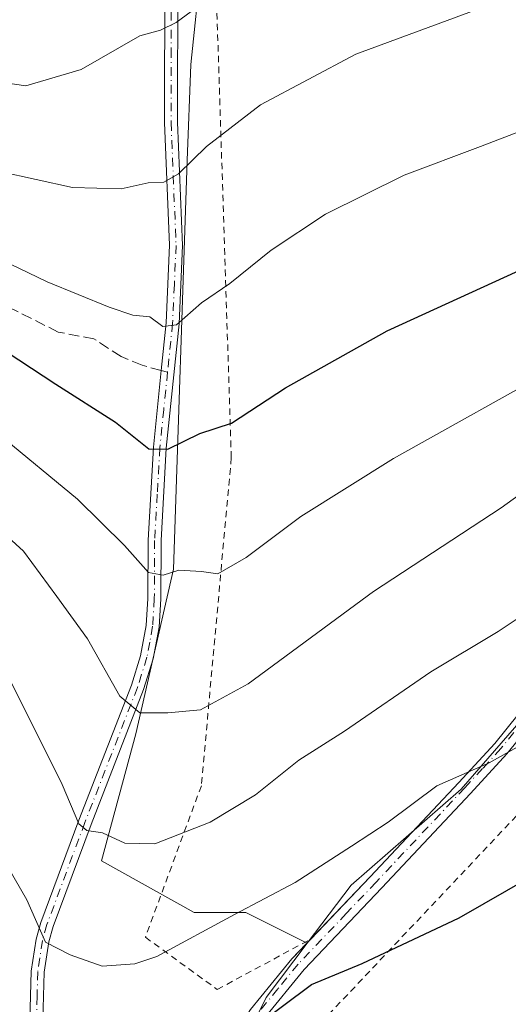
# Model space of a CAD drawing. Units: metres. Extents: x 616930 to 620361, y 4773389 to 4775762.
# Drawn here: x 617164 to 617239, y 4774583 to 4774735 of the extents above; entities that cross this region are included whole.
import ezdxf

# ---------------------------------------------------------------- set-up
doc = ezdxf.new("R2010")
doc.units = ezdxf.units.M
doc.header["$MEASUREMENT"] = 0
for name, pattern in [('DGN Style 2', [1.6480167562047852, 0.988810053722871, -0.6592067024819142]), ('DGN Style 3', [2.307223458686699, 1.648016756204785, -0.6592067024819142]), ('DGN Style 4', [2.6384748266838614, 1.318413404963828, -0.6592067024819142, 0.001648016756204785, -0.6592067024819142])]:
    doc.linetypes.add(name, pattern=pattern)
for name, color, linetype, lineweight in [('Alambrada', 7, 'DGN Style 2', 0), ('Camino Cxs', 7, 'Continuous', 0), ('Camino eje', 30, 'DGN Style 4', 13), ('Cultivos leñosos CxS', 92, 'Continuous', 0), ('Curva de nivel maestra', 30, 'Continuous', 30), ('Curva de nivel normal', 30, 'Continuous', 0), ('Pastizal CxS', 92, 'Continuous', 0), ('Prado CxS', 92, 'Continuous', 0), ('Senda', 7, 'DGN Style 3', 0), ('Senda no paivmentada conexión', 7, 'DGN Style 3', 0)]:
    doc.layers.add(name, color=color, linetype=linetype, lineweight=lineweight)

# ---------------------------------------------------------------- blocks, each defined once
blk = doc.blocks.new('*U22')
at = {"layer": 'Prado CxS', "color": 92, "linetype": 'Continuous', "lineweight": 0}
blk.add_polyline3d([(617220.9515000005, 4774471.0099, 567.2526000000071), (617199.3642999995, 4774514.1853, 561.353099999993), (617186.1508999999, 4774540.347300001, 556.4541000000027), (617183.4335000003, 4774546.4111, 555.5185000000056), (617202.0487000003, 4774584.3455, 548.7384000000021), (617208.3912000004, 4774592.726100001, 547.4554000000062), (617215.1457000002, 4774601.6511, 545.5598999999929), (617232.0899, 4774616.4691, 544.532600000006), (617253.3459000001, 4774640.8641, 541.3107000000019), (617278.9319000002, 4774673.564300001, 536.1869000000006), (617317.0083, 4774731.260500001, 524.5310000000027), (617317.3169, 4774731.728499999, 524.4521999999997), (617322.9271, 4774740.1435, 522.417100000006), (617327.8349000001, 4774753.465100001, 518.9787000000069), (617325.0302999998, 4774763.985099999, 516.9140999999945), (617321.2344000004, 4774766.0288, 516.5127000000066), (617324.5442000004, 4774777.916300001, 514.372199999998), (617324.5442000004, 4774784.2918, 512.5592000000033), (617314.8844, 4774809.600600001, 506.6022999999987), (617288.0300000003, 4774893.6413, 481.3776000000071)], dxfattribs=at)

msp = doc.modelspace()

# ---------------------------------------------------------------- linework, layer by layer
at = {"layer": 'Alambrada', "color": 7, "linetype": 'DGN Style 2', "lineweight": 0}
for points in [[(617225.5800999999, 4774770.420100001, 505.2544999999955), (617216.4200999998, 4774771.7401, 504.4560000000056), (617201.6700999998, 4774783.690099999, 503.8442000000068), (617194.2100999998, 4774744.3101, 510.561400000006), (617196.6901000004, 4774667.5601, 526.0767000000051), (617192.0701000001, 4774616.9801, 538.0913), (617183.4401000004, 4774593.630100001, 553.3022000000057), (617194.5301000001, 4774585.590100001, 548.0651000000071), (617208.9301000005, 4774593.340100001, 548.1538)], [(617335.4101, 4774488.460100001, 579.5540999999939), (617365.3901000004, 4774517.800100001, 566.5513999999966), (617374.1501000002, 4774554.7401, 557.3019000000058), (617368.8501000004, 4774573.460100001, 554.7195000000065), (617328.1401000004, 4774651.0001, 542.4569000000047), (617325.3901000004, 4774673.840100001, 536.8332999999984), (617327.8101000005, 4774695.420100001, 531.7578000000067), (617324.3701, 4774723.6501, 525.8984999999957), (617317.8800999997, 4774726.610099999, 526.0008999999991), (617315.9600999998, 4774723.1501, 526.6670000000013), (617301.0500999996, 4774697.380100001, 532.3276999999945), (617276.7600999996, 4774660.100099999, 549.0241999999998), (617245.1700999998, 4774617.1601, 547.9231), (617211.1401000004, 4774581.120100001, 552.1202000000048), (617200.7100999998, 4774564.870100001, 554.3960999999981), (617193.7801000001, 4774538.720100001, 558.1088000000018), (617207.0301000001, 4774497.850099999, 563.8983000000007)]]:
    msp.add_polyline3d(points, dxfattribs=at)
at = {"layer": 'Camino Cxs', "color": 7, "linetype": 'Continuous', "lineweight": 0, "extrusion": (0.03010754185405629, 0.02293906752791362, 0.9992834108021889), "elevation": 128655.1235394645, "flags": 128}
msp.add_lwpolyline([(3423808.560998213, -3382110.511003563), (3423808.560998213, -3382110.513645532)], dxfattribs=at)
at = {"layer": 'Camino Cxs', "color": 7, "linetype": 'Continuous', "lineweight": 0}
for points in [[(617208.9298, 4774593.340399999, 548.1536000000051), (617218.0800999999, 4774602.970100001, 547.0179999999964), (617231.7401000002, 4774617.5001, 545.4646000000066), (617237.2801000001, 4774623.520099999, 544.6658000000025), (617248.1001000004, 4774636.9101, 542.4974999999977), (617261.7801000001, 4774655.790100001, 540.0543999999937), (617270.3000999996, 4774665.790100001, 542.5580000000045), (617278.3201000001, 4774676.950099999, 536.3723999999929), (617290.9401000004, 4774697.630100001, 530.9425000000047), (617304.5401, 4774720.140100001, 526.7553000000044), (617307.5301000001, 4774724.220100001, 526.1855000000069), (617311.2500999998, 4774727.960100001, 525.5409999999974), (617315.2285000002, 4774732.401699999, 524.6735000000045), (617318.0701000001, 4774735.5801, 523.9679999999935), (617319.3300999999, 4774737.450099999, 523.5149999999994), (617320.1901000004, 4774739.5601, 523.0693000000028), (617320.5900999998, 4774741.0701, 522.7811999999976), (617320.7200999996, 4774743.350099999, 522.3515000000043), (617320.5100999996, 4774749.4101, 520.983600000007), (617322.2701000003, 4774756.6801, 518.9205999999976), (617324.3828999996, 4774762.6611, 518.1981999999989)], [(617165.6501000002, 4774580.8201, 548.8926000000065), (617165.8501000004, 4774588.4101, 547.1818000000058), (617166.6001000004, 4774593.350099999, 545.9627999999939), (617167.3201000001, 4774595.9001, 545.3610000000045), (617173.2001, 4774611.700099999, 540.6760000000068), (617181.2801000001, 4774632.470100001, 535.0016000000032), (617182.7100999998, 4774637.030099999, 533.6551000000036), (617183.5701000001, 4774641.6801, 532.466499999995), (617183.8201000001, 4774645.850099999, 531.542100000006), (617183.8601000002, 4774654.840100001, 529.3996999999945), (617184.6801000005, 4774669.1601, 525.5470000000059), (617185.8800999997, 4774680.9801, 522.3059000000068), (617186.6300999997, 4774688.3201, 522.7345000000059), (617187.1801000005, 4774700.290100001, 524.8000999999931), (617186.4001000002, 4774719.220100001, 519.9377999999997), (617186.4301000005, 4774741.710100001, 509.542300000001)], [(617179.7001999998, 4774540.280099999, 556.9793000000063), (617179.1101000002, 4774543.890100001, 556.3349000000017), (617178.3800999997, 4774545.9101, 555.9309999999969), (617169.6201, 4774557.4001, 553.7339000000065), (617167.6700999998, 4774561.440099999, 553.1201000000001), (617166.7500999998, 4774566.4801, 552.1223000000027), (617166.1401000004, 4774573.550100001, 550.6518999999971), (617165.6501000002, 4774580.8201, 548.8926000000065), (617165.8501000004, 4774588.4101, 547.1818000000058), (617166.6001000004, 4774593.350099999, 545.9627999999939), (617167.3201000001, 4774595.9001, 545.3610000000045), (617173.2001, 4774611.700099999, 540.6760000000068), (617181.2801000001, 4774632.470100001, 535.0016000000032), (617182.7100999998, 4774637.030099999, 533.6551000000036), (617183.5701000001, 4774641.6801, 532.466499999995), (617183.8201000001, 4774645.850099999, 531.542100000006), (617183.8601000002, 4774654.840100001, 529.3996999999945), (617184.6801000005, 4774669.1601, 525.5470000000059), (617185.8800999997, 4774680.9801, 522.3059000000068), (617186.6300999997, 4774688.3201, 522.7345000000059), (617187.1801000005, 4774700.290100001, 524.8000999999931), (617186.4001000002, 4774719.220100001, 519.9377999999997), (617186.4301000005, 4774741.710100001, 509.542300000001)], [(617188.4401000004, 4774741.7301, 509.9832000000025), (617188.4001000002, 4774719.2601, 518.1334999999963), (617189.1801000005, 4774700.280099999, 523.2602000000043), (617188.6300999997, 4774688.1801, 522.702099999995), (617186.6700999998, 4774669.0001, 525.2835999999952), (617185.8601000002, 4774654.770099999, 529.0660000000062), (617185.8201000001, 4774645.780099999, 531.1459000000032), (617185.5601000005, 4774641.440099999, 532.1058000000048), (617184.6601, 4774636.550100001, 533.3674000000028), (617183.1700999998, 4774631.8101, 534.6603999999934), (617175.0701000001, 4774610.9901, 540.4131999999954), (617169.2200999996, 4774595.280099999, 546.6027999999933), (617168.5601000005, 4774592.9301, 546.5829999999987), (617167.8501000004, 4774588.2401, 546.7351999999955), (617167.6501000002, 4774580.870100001, 548.2526000000071)], [(617188.4401000004, 4774741.7301, 509.9832000000025), (617188.4001000002, 4774719.2601, 518.1334999999963), (617189.1801000005, 4774700.280099999, 523.2602000000043), (617188.6300999997, 4774688.1801, 522.702099999995), (617186.6700999998, 4774669.0001, 525.2835999999952), (617185.8601000002, 4774654.770099999, 529.0660000000062), (617185.8201000001, 4774645.780099999, 531.1459000000032), (617185.5601000005, 4774641.440099999, 532.1058000000048), (617184.6601, 4774636.550100001, 533.3674000000028), (617183.1700999998, 4774631.8101, 534.6603999999934), (617175.0701000001, 4774610.9901, 540.4131999999954), (617169.2200999996, 4774595.280099999, 546.6027999999933), (617168.5601000005, 4774592.9301, 546.5829999999987), (617167.8501000004, 4774588.2401, 546.7351999999955), (617167.6501000002, 4774580.870100001, 548.2526000000071), (617168.1300999997, 4774573.700099999, 549.9934999999969), (617168.7301000003, 4774566.7401, 551.7890000000043), (617169.5900999998, 4774562.0601, 552.7636999999959), (617171.3300999999, 4774558.450099999, 553.4116000000067), (617180.1601, 4774546.880100001, 555.9906999999948), (617181.0601000005, 4774544.390100001, 556.4281000000046), (617182.4565000003, 4774535.7215, 557.6561999999976)], [(617321.5401, 4774736.270099999, 523.6926999999996), (617320.0601000005, 4774734.0601, 524.2277000000031), (617317.3000999996, 4774730.860099999, 525.0543000000034), (617314.1951000001, 4774726.8851, 525.8969999999972), (617312.8300999999, 4774726.0101, 526.0485999999946), (617309.4401000004, 4774722.590100001, 526.6508999999933), (617306.6201, 4774718.7501, 527.2602999999945), (617293.0800999999, 4774696.3301, 531.6886999999988), (617280.4101, 4774675.5701, 538.0372000000061), (617272.2701000003, 4774664.2401, 545.7400999999954), (617263.7500999998, 4774654.2501, 540.7737999999954), (617250.0900999998, 4774635.390100001, 543.4777000000031), (617239.1700999998, 4774621.890100001, 545.6324000000022), (617233.5701000001, 4774615.790100001, 546.3757999999943), (617219.9001000002, 4774601.2501, 547.8506000000052), (617207.9101, 4774588.6501, 549.4438999999984), (617201.7001, 4774581.050100001, 550.5956000000006)], [(617199.6700999998, 4774582.520099999, 549.7927999999956), (617206.0401, 4774590.300100001, 548.761799999993), (617218.0800999999, 4774602.970100001, 547.0179999999964), (617231.7401000002, 4774617.5001, 545.4646000000066), (617237.2801000001, 4774623.520099999, 544.6658000000025), (617248.1001000004, 4774636.9101, 542.4974999999977), (617261.7801000001, 4774655.790100001, 540.0543999999937), (617270.3000999996, 4774665.790100001, 542.5580000000045), (617278.3201000001, 4774676.950099999, 536.3723999999929), (617290.9401000004, 4774697.630100001, 530.9425000000047), (617304.5401, 4774720.140100001, 526.7553000000044), (617307.5301000001, 4774724.220100001, 526.1855000000069), (617311.2500999998, 4774727.960100001, 525.5409999999974), (617315.2285000002, 4774732.401699999, 524.6735000000045), (617318.0701000001, 4774735.5801, 523.9679999999935)], [(617314.1951000001, 4774726.8851, 525.8969999999972), (617312.8300999999, 4774726.0101, 526.0485999999946), (617309.4401000004, 4774722.590100001, 526.6508999999933), (617306.6201, 4774718.7501, 527.2602999999945), (617293.0800999999, 4774696.3301, 531.6886999999988), (617280.4101, 4774675.5701, 538.0372000000061), (617272.2701000003, 4774664.2401, 545.7400999999954), (617263.7500999998, 4774654.2501, 540.7737999999954), (617250.0900999998, 4774635.390100001, 543.4777000000031), (617239.1700999998, 4774621.890100001, 545.6324000000022), (617233.5701000001, 4774615.790100001, 546.3757999999943), (617219.9001000002, 4774601.2501, 547.8506000000052), (617207.9101, 4774588.6501, 549.4438999999984), (617201.7001, 4774581.050100001, 550.5956000000006), (617197.0000999998, 4774573.710100001, 551.8625999999931), (617194.2500999998, 4774567.090100001, 552.4573999999993), (617191.2301000003, 4774552.0001, 555.295299999998), (617188.5301000001, 4774539.540100001, 557.2486999999965), (617187.8800999997, 4774532.0801, 558.557799999995), (617187.6300999997, 4774529.620100001, 558.915599999993), (617186.5701000001, 4774523.460100001, 559.8996999999945)], [(617184.8901000004, 4774528.390100001, 559.0580999999949), (617185.1601, 4774529.960100001, 558.780700000003), (617185.3901000004, 4774532.3201, 558.3646000000008), (617186.0601000005, 4774539.920100001, 557.0200999999943), (617188.7801000001, 4774552.5101, 555.1742999999988), (617191.8501000004, 4774567.8201, 551.5829999999987), (617194.7801000001, 4774574.870100001, 550.9296000000032), (617199.6700999998, 4774582.520099999, 549.7927999999956), (617206.0401, 4774590.300100001, 548.761799999993), (617208.9276999999, 4774593.3388, 548.1536999999954)]]:
    msp.add_polyline3d(points, dxfattribs=at)
at = {"layer": 'Camino eje', "color": 30, "linetype": 'DGN Style 4', "lineweight": 13}
for points in [[(617197.5099, 4774790.3135, 500.0745000000024), (617197.4451000001, 4774788.995100001, 498.8055000000023), (617197.2651000004, 4774783.425100001, 502.4548000000068), (617196.7451, 4774781.030099999, 505.1370000000024), (617196.2651000004, 4774778.800100001, 507.2687000000006), (617195.6201, 4774777.175100001, 508.7495000000054), (617195.0201000003, 4774775.6851, 508.4459000000061), (617193.2801000001, 4774772.4351, 507.5371000000014), (617191.5551000005, 4774769.2051, 504.8102000000072), (617190.2751000002, 4774766.3851, 505.2013000000007), (617188.9550999999, 4774763.485099999, 509.4615999999951), (617188.2001, 4774761.215100001, 510.8206000000064), (617187.4001000002, 4774758.795100001, 510.6245000000054), (617187.2451, 4774757.5101, 510.6248000000051), (617187.1151000002, 4774756.390100001, 510.2810000000027), (617187.4351000005, 4774741.720100001, 509.8785999999964), (617187.4151, 4774730.485099999, 511.5766000000004), (617187.4001000002, 4774719.2401, 519.0559000000068), (617188.1801000005, 4774700.2851, 524.2646999999997), (617187.9051000001, 4774694.235099999, 525.569399999993), (617187.6300999997, 4774688.2501, 522.9850000000006), (617186.8608999997, 4774680.722899999, 522.2486999999965)], [(617313.7307000002, 4774728.8443, 525.457899999994), (617312.0401, 4774726.985099999, 525.8035999999993), (617310.1801000005, 4774725.1151, 526.1134000000021), (617308.4851000002, 4774723.405099999, 526.4213000000018), (617306.9901000002, 4774721.3651, 526.7537000000011), (617305.5800999999, 4774719.4451, 527.0182000000059), (617298.7801000001, 4774708.190099999, 529.2707999999984), (617292.0100999996, 4774696.9801, 531.2834000000003), (617279.3651000002, 4774676.2601, 537.1597999999941), (617271.2851, 4774665.015100001, 544.1377000000066), (617267.0251000002, 4774660.020099999, 539.9578000000038), (617262.7651000004, 4774655.020099999, 540.3534000000072), (617255.9250999996, 4774645.5801, 541.906099999993), (617249.0950999996, 4774636.1501, 542.9667000000045), (617243.6851000005, 4774629.4551, 543.8300000000017), (617238.2251000004, 4774622.7051, 545.1321000000025), (617235.4250999996, 4774619.655099999, 545.5910000000003), (617232.6551000001, 4774616.645099999, 545.9104999999981), (617218.9901000002, 4774602.110099999, 547.4186000000045), (617214.4151, 4774597.295100001, 547.9472999999998), (617206.9751000004, 4774589.475099999, 549.0524000000005), (617203.8701, 4774585.675100001, 549.8839000000007), (617200.6851000005, 4774581.7851, 550.1719000000012)], [(617186.8608999997, 4774680.722899999, 522.2486999999965), (617186.2751000002, 4774674.9901, 523.7992999999988), (617185.6750999996, 4774669.0801, 525.415599999993), (617185.2651000004, 4774661.920100001, 527.2339999999967), (617184.8601000002, 4774654.8051, 529.2329999999929), (617184.8201000001, 4774645.815099999, 531.3439999999973), (617184.5651000004, 4774641.5601, 532.2860999999976), (617184.1151000002, 4774639.1151, 532.9140999999945), (617183.6851000005, 4774636.790100001, 533.5096000000049), (617182.2251000004, 4774632.140100001, 534.7872000000061), (617174.1350999996, 4774611.345100001, 540.5344000000041), (617168.2701000003, 4774595.590100001, 545.8764999999985), (617167.5800999999, 4774593.140100001, 545.7467999999935), (617166.8501000004, 4774588.325099999, 546.8846000000049), (617166.7500999998, 4774584.530099999, 547.690300000002), (617166.6501000002, 4774580.845100001, 548.5515000000014)]]:
    msp.add_polyline3d(points, dxfattribs=at)
at = {"layer": 'Cultivos leñosos CxS', "color": 92, "linetype": 'Continuous', "lineweight": 0}
for points in [[(617208.3912000004, 4774592.726100001, 547.4554000000062), (617215.1457000002, 4774601.6511, 545.5598999999929), (617232.0899, 4774616.4691, 544.532600000006), (617253.3459000001, 4774640.8641, 541.3107000000019), (617278.9319000002, 4774673.564300001, 536.1869000000006), (617317.0083, 4774731.260500001, 524.5310000000027), (617317.3169, 4774731.728499999, 524.4521999999997), (617322.9271, 4774740.1435, 522.417100000006), (617327.8349000001, 4774753.465100001, 518.9787000000069), (617325.0302999998, 4774763.985099999, 516.9140999999945), (617321.2344000004, 4774766.0288, 516.5127000000066), (617324.5442000004, 4774777.916300001, 514.372199999998), (617324.5442000004, 4774784.2918, 512.5592000000033), (617314.8844, 4774809.600600001, 506.6022999999987), (617288.0300000003, 4774893.6413, 481.3776000000071)], [(617199.8635999998, 4774795.399499999, 495.9906999999948), (617236.6637000004, 4774769.5847, 505.3001999999979), (617223.7741, 4774756.749600001, 508.2562000000034), (617209.4866000004, 4774762.570400001, 505.6490000000049), (617199.9615000002, 4774761.5121, 504.6533999999957), (617194.1407000005, 4774755.691199999, 505.0194000000047), (617192.0240000002, 4774743.520400001, 507.5292000000045), (617190.4364999998, 4774728.174500001, 511.0188000000053), (617189.9073999999, 4774713.357799999, 514.1588999999949), (617187.7906999999, 4774650.3869, 529.1244000000006), (617181.9698000001, 4774624.9868, 535.6497999999992), (617176.6782000001, 4774605.407600001, 540.7687000000005), (617190.9656999996, 4774597.470100001, 542.681500000006), (617198.9031999996, 4774597.470100001, 543.8686000000016), (617208.3912000004, 4774592.726100001, 547.4554000000062)], [(617322.9271, 4774740.1435, 522.417100000006), (617317.3169, 4774731.728499999, 524.4521999999997), (617317.0083, 4774731.260500001, 524.5310000000027), (617278.9319000002, 4774673.564300001, 536.1869000000006), (617253.3459000001, 4774640.8641, 541.3107000000019), (617232.0899, 4774616.4691, 544.532600000006), (617215.1457000002, 4774601.6511, 545.5598999999929), (617208.3912000004, 4774592.726100001, 547.4554000000062), (617198.9031999996, 4774597.470100001, 543.8686000000016), (617190.9656999996, 4774597.470100001, 542.681500000006), (617176.6782000001, 4774605.407600001, 540.7687000000005), (617181.9698000001, 4774624.9868, 535.6497999999992), (617187.7906999999, 4774650.3869, 529.1244000000006), (617189.9073999999, 4774713.357799999, 514.1588999999949), (617190.4364999998, 4774728.174500001, 511.0188000000053), (617192.0240000002, 4774743.520400001, 507.5292000000045)]]:
    msp.add_polyline3d(points, dxfattribs=at)
at = {"layer": 'Curva de nivel maestra', "color": 30, "linetype": 'Continuous', "lineweight": 30, "flags": 128}
for points, elevation in [([(617156.2300000006, 4774687.6601), (617169.6500000004, 4774678.880100001), (617178.8600000005, 4774673.030099999), (617183.9500000002, 4774668.9001), (617186.9100000003, 4774668.880100001), (617191.8600000005, 4774671.290100001), (617196.7300000006, 4774672.9001), (617205.0199999996, 4774678.340100001), (617220.7300000006, 4774687.110099999), (617242.8600000005, 4774697.2501)], 525), ([(617163.4400000004, 4774574.5801), (617167.5, 4774571.6601), (617175.1900000004, 4774570.6501), (617180.1900000004, 4774571.120100001), (617185.3300000001, 4774572.4101), (617193.5899999999, 4774577.3301), (617200.2999999998, 4774579.8301), (617209.0599999996, 4774586.360099999), (617216.8600000005, 4774589.610099999), (617231.7999999998, 4774596.640100001), (617250.3399999999, 4774607.270099999), (617263.6799999997, 4774613.9001), (617278.8600000005, 4774619.300100001), (617288.5199999996, 4774621.9101), (617296.4800000006, 4774624.220100001), (617303.0099999999, 4774625.0801), (617313.8600000005, 4774623.450099999), (617330.1799999997, 4774618.170100001), (617341.8499999996, 4774612.520099999), (617357.2999999998, 4774601.7301), (617370.6799999997, 4774589.5601), (617380.4800000006, 4774577.4801), (617385.7300000006, 4774568.550100001)], 550)]:
    msp.add_lwpolyline(points, dxfattribs=dict(at, elevation=elevation))
at = {"layer": 'Curva de nivel normal', "color": 30, "linetype": 'Continuous', "lineweight": 0, "flags": 128}
for points, elevation in [([(617158.3200000003, 4774725.83), (617165.0300000003, 4774724.880000001), (617173.5300000003, 4774727.4), (617182.5999999996, 4774732.57), (617185.79, 4774733.480000001), (617188.2000000002, 4774734.66), (617195.7100000001, 4774740.17)], 510), ([(617143.9400000004, 4774706.4), (617168.29, 4774694.65), (617177.8600000005, 4774690.779999999), (617181.5099999999, 4774689.529999999), (617184.1500000004, 4774689.26), (617186.1299999999, 4774687.77), (617188.2300000006, 4774688.050000001), (617192.0800000001, 4774691.42), (617196.4500000002, 4774694.390000001), (617202.8399999999, 4774699.539999999), (617211.2300000006, 4774705.08), (617223.3399999999, 4774711.100000001), (617235.0999999996, 4774715.52), (617248.5899999999, 4774720.710000001), (617257.9299999997, 4774723.980000001), (617267.3799999999, 4774728.289999999), (617278.4199999999, 4774734.41), (617283.1399999997, 4774738.119999999)], 520), ([(617236.2000000002, 4774737.279999999), (617215.8600000005, 4774729.75), (617201.1900000004, 4774721.949999999), (617192.8600000005, 4774715.5), (617188.54, 4774711.310000001), (617186.2699999996, 4774710.039999999), (617183.8799999999, 4774709.930000001), (617179.7000000002, 4774709.02), (617172.2100000001, 4774709.199999999), (617160.9800000006, 4774711.67)], 515), ([(617160.8700000001, 4774671.140000001), (617172.9800000006, 4774661.140000001), (617180.2000000002, 4774654.02), (617183.9400000004, 4774649.869999999), (617186.1900000004, 4774649.439999999), (617188.5899999999, 4774650.220000001), (617192.1100000005, 4774649.99), (617194.5899999999, 4774649.67), (617198.9900000002, 4774652.16), (617207.3799999999, 4774658.5), (617221.6600000003, 4774667.439999999), (617247.6299999999, 4774681.91)], 530), ([(617249.5999999996, 4774667.970000001), (617238.2999999998, 4774659.800000001), (617218.5800000001, 4774646.91), (617199.29, 4774632.710000001), (617191.9400000004, 4774628.710000001), (617186.8799999999, 4774628.25), (617182.6100000005, 4774628.25), (617179.5199999996, 4774630.779999999), (617174.5, 4774639.619999999), (617169.8099999996, 4774646.17), (617164.6399999997, 4774653.140000001), (617158.7100000001, 4774658.550000001)], 535), ([(617245.5300000003, 4774645.91), (617237.8399999999, 4774640.77), (617227.4299999997, 4774634.560000001), (617214.1399999997, 4774625.42), (617207.0999999996, 4774620.939999999), (617200.4199999999, 4774615.560000001), (617193.4500000002, 4774611.350000001), (617184.9100000003, 4774608.039999999), (617180.29, 4774608.119999999), (617176.8399999999, 4774609.720000001), (617174.4299999997, 4774610.109999999), (617173.1799999997, 4774611.140000001), (617170.6200000001, 4774617.16), (617162.3499999996, 4774633.77)], 540), ([(617242.0099999999, 4774623.65), (617236.4299999997, 4774620.52), (617228.3399999999, 4774616.970000001), (617220.8600000005, 4774611.380000001), (617215.1900000004, 4774607.689999999), (617206.5199999996, 4774602.08), (617197.1900000004, 4774597.140000001), (617185.1900000004, 4774590.680000001), (617181.8399999999, 4774589.529999999), (617176.79, 4774589.199999999), (617171.8300000001, 4774590.9), (617168.0700000003, 4774592.890000001), (617165.1799999997, 4774599.4), (617160.2400000002, 4774607.880000001)], 545)]:
    msp.add_lwpolyline(points, dxfattribs=dict(at, elevation=elevation))
at = {"layer": 'Pastizal CxS', "color": 92, "linetype": 'Continuous', "lineweight": 0}
for points in [[(617151.2424999997, 4774810.3543, 484.9196999999986), (617180.6265000004, 4774803.1207, 492.001900000003), (617193.3060999997, 4774799.999500001, 493.9511999999959), (617199.8635999998, 4774795.399499999, 495.9906999999948), (617236.6637000004, 4774769.5847, 505.3001999999979), (617223.7741, 4774756.749600001, 508.2562000000034), (617209.4866000004, 4774762.570400001, 505.6490000000049), (617199.9615000002, 4774761.5121, 504.6533999999957), (617194.1407000005, 4774755.691199999, 505.0194000000047), (617192.0240000002, 4774743.520400001, 507.5292000000045), (617190.4364999998, 4774728.174500001, 511.0188000000053), (617189.9073999999, 4774713.357799999, 514.1588999999949), (617187.7906999999, 4774650.3869, 529.1244000000006), (617181.9698000001, 4774624.9868, 535.6497999999992), (617176.6782000001, 4774605.407600001, 540.7687000000005), (617190.9656999996, 4774597.470100001, 542.681500000006), (617198.9031999996, 4774597.470100001, 543.8686000000016), (617208.3912000004, 4774592.726100001, 547.4554000000062), (617202.0487000003, 4774584.3455, 548.7384000000021), (617183.4335000003, 4774546.4111, 555.5185000000056), (617186.1508999999, 4774540.347300001, 556.4541000000027), (617199.3642999995, 4774514.1853, 561.353099999993), (617220.9515000005, 4774471.0099, 567.2526000000071)], [(617199.8635999998, 4774795.399499999, 495.9906999999948), (617236.6637000004, 4774769.5847, 505.3001999999979), (617223.7741, 4774756.749600001, 508.2562000000034), (617209.4866000004, 4774762.570400001, 505.6490000000049), (617199.9615000002, 4774761.5121, 504.6533999999957), (617194.1407000005, 4774755.691199999, 505.0194000000047), (617192.0240000002, 4774743.520400001, 507.5292000000045), (617190.4364999998, 4774728.174500001, 511.0188000000053), (617189.9073999999, 4774713.357799999, 514.1588999999949), (617187.7906999999, 4774650.3869, 529.1244000000006), (617181.9698000001, 4774624.9868, 535.6497999999992), (617176.6782000001, 4774605.407600001, 540.7687000000005), (617190.9656999996, 4774597.470100001, 542.681500000006), (617198.9031999996, 4774597.470100001, 543.8686000000016), (617208.3912000004, 4774592.726100001, 547.4554000000062)], [(617208.3912000004, 4774592.726100001, 547.4554000000062), (617202.0487000003, 4774584.3455, 548.7384000000021), (617183.4335000003, 4774546.4111, 555.5185000000056), (617186.1508999999, 4774540.347300001, 556.4541000000027), (617199.3642999995, 4774514.1853, 561.353099999993), (617220.9515000005, 4774471.0099, 567.2526000000071), (617233.2873000001, 4774441.7127, 570.7338000000018), (617247.1643000003, 4774408.560900001, 573.9119999999966), (617267.9807000002, 4774376.9509, 574.5629000000044), (617291.8809000002, 4774342.257099999, 574.1304999999993)]]:
    msp.add_polyline3d(points, dxfattribs=at)
at = {"layer": 'Prado CxS', "color": 92, "linetype": 'Continuous', "lineweight": 0}
for points in [[(617208.3912000004, 4774592.726100001, 547.4554000000062), (617215.1457000002, 4774601.6511, 545.5598999999929), (617232.0899, 4774616.4691, 544.532600000006), (617253.3459000001, 4774640.8641, 541.3107000000019), (617278.9319000002, 4774673.564300001, 536.1869000000006), (617317.0083, 4774731.260500001, 524.5310000000027), (617317.3169, 4774731.728499999, 524.4521999999997), (617322.9271, 4774740.1435, 522.417100000006), (617327.8349000001, 4774753.465100001, 518.9787000000069), (617325.0302999998, 4774763.985099999, 516.9140999999945), (617321.2344000004, 4774766.0288, 516.5127000000066), (617324.5442000004, 4774777.916300001, 514.372199999998), (617324.5442000004, 4774784.2918, 512.5592000000033), (617314.8844, 4774809.600600001, 506.6022999999987), (617288.0300000003, 4774893.6413, 481.3776000000071)], [(617208.3912000004, 4774592.726100001, 547.4554000000062), (617202.0487000003, 4774584.3455, 548.7384000000021), (617183.4335000003, 4774546.4111, 555.5185000000056), (617186.1508999999, 4774540.347300001, 556.4541000000027), (617199.3642999995, 4774514.1853, 561.353099999993), (617220.9515000005, 4774471.0099, 567.2526000000071), (617233.2873000001, 4774441.7127, 570.7338000000018), (617247.1643000003, 4774408.560900001, 573.9119999999966), (617267.9807000002, 4774376.9509, 574.5629000000044), (617291.8809000002, 4774342.257099999, 574.1304999999993)]]:
    msp.add_polyline3d(points, dxfattribs=at)
at = {"layer": 'Senda', "color": 7, "linetype": 'DGN Style 3', "lineweight": 0}
msp.add_polyline3d([(617185.8800999997, 4774680.9801, 522.3059000000068), (617182.9501, 4774681.8101, 522.4526000000042), (617179.7001, 4774683.130100001, 522.5433000000048), (617175.5201000003, 4774685.870100001, 522.270399999994), (617170.0100999996, 4774686.9101, 522.8401000000014), (617163.0900999998, 4774690.4101, 523.0141000000004), (617155.8400999998, 4774692.7301, 523.5939999999973), (617151.1431, 4774693.940099999, 524.1272000000026), (617147.9401000004, 4774697.3101, 523.5146999999997), (617144.6001000004, 4774698.4801, 523.6438000000053), (617139.7301000003, 4774699.5101, 524.0132000000012), (617122.2500999998, 4774701.4301, 525.0752999999969), (617117.4101, 4774701.1501, 525.3135000000038), (617109.5401, 4774699.390100001, 525.7394000000058), (617102.7500999998, 4774699.340100001, 525.4744999999966), (617096.9401000004, 4774697.940099999, 525.7344000000012), (617076.4901000002, 4774691.8101, 526.5148999999947), (617070.4600999998, 4774690.720100001, 525.6763000000064), (617068.6401000004, 4774689.270099999, 526.0037000000011), (617067.5800999999, 4774687.4301, 526.7400000000052)], dxfattribs=at)
at = {"layer": 'Senda no paivmentada conexión', "color": 7, "linetype": 'DGN Style 3', "lineweight": 0, "extrusion": (0.05448068182301202, -0.01428673675208417, 0.998412612330732), "elevation": -34068.42588043345, "flags": 128}
msp.add_lwpolyline([(4775074.096460293, 613190.5212216757), (4775074.096460292, 613191.5367965476)], dxfattribs=at)

# ---------------------------------------------------------------- block references
at = {"layer": 'Prado CxS', "color": 92, "linetype": 'Continuous', "lineweight": 0}
msp.add_blockref('*U22', (0, 0), dxfattribs=at)

doc.saveas('drawing.dxf')
